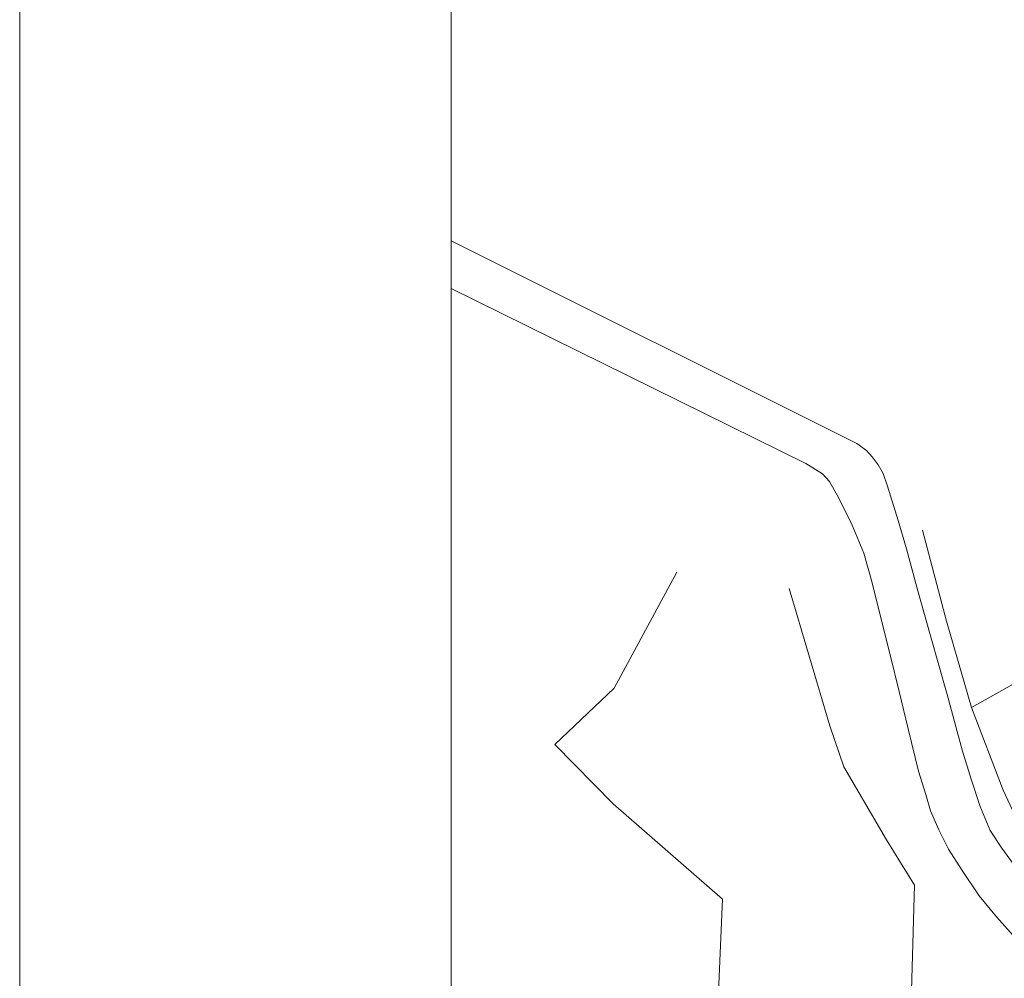
# Model space of a CAD drawing. Units: metres. Extents: x -438 to 283191, y -132 to 1665416.
# Drawn here: x -438 to -412, y 93 to 118 of the extents above; entities that cross this region are included whole.
import ezdxf

# ---------------------------------------------------------------- set-up
doc = ezdxf.new("R2010")
doc.units = ezdxf.units.M
doc.header["$LTSCALE"] = 0.0127
doc.layers.add('_situacao (2D)', color=7, linetype='Continuous', lineweight=5)
doc.layers.add('Urb-meio', color=7, linetype='Continuous', lineweight=13)

# ---------------------------------------------------------------- blocks, each defined once
blk = doc.blocks.new('Grupo-147-1')
at = {"layer": 'Urb-meio', "lineweight": 5, "flags": 128}
for points in [[(107.583, -55.683), (11.201, -55.683), (11.201, 55.7)], [(11.201, 28.566), (21.742, 23.3), (21.987, 23.113), (22.14, 22.953), (22.292, 22.741), (22.427, 22.521), (22.538, 22.191), (22.809, 21.302), (23.029, 20.565), (23.325, 19.473), (23.655, 18.304), (24.087, 16.781), (24.485, 15.307), (24.713, 14.554), (24.942, 13.868), (25.204, 13.25), (25.501, 12.793), (25.924, 12.217)], [(11.201, 27.321), (20.413, 22.783), (20.844, 22.512), (21.031, 22.309), (21.268, 21.877), (21.615, 21.175), (21.92, 20.455), (22.131, 19.718), (22.385, 18.669), (22.605, 17.813), (22.842, 16.857), (23.071, 15.892), (23.342, 14.791), (23.528, 14.181), (23.655, 13.758), (23.867, 13.267), (24.121, 12.767), (24.476, 12.209), (24.917, 11.548), (25.365, 11.006), (25.873, 10.431)], [(36.947, 21.208), (33.789, 18.389), (29.217, 14.444), (26.788, 12.302), (25.899, 13.512), (25.543, 14.291), (24.713, 16.442), (27.651, 18.084), (31.571, 20.303), (34.729, 22.055)], [(23.443, 21.048), (24.07, 18.685), (24.713, 16.442)], [(17.068, 19.955), (15.434, 16.941), (13.893, 15.485), (15.409, 13.944), (18.254, 11.464), (17.983, 5.241), (22.842, 1.939), (22.724, -3.268), (22.648, -6.367)], [(22.842, 1.939), (23.105, 7.264), (23.24, 11.828), (22.512, 13.005), (21.403, 14.901), (21.039, 15.968), (19.981, 19.532)]]:
    blk.add_lwpolyline(points, dxfattribs=at)
blk = doc.blocks.new('__PDF')
at = {"layer": 'Urb-meio', "color": 7, "linetype": 'Continuous', "lineweight": 5, "flags": 128}
blk.add_lwpolyline([(0, 84.102), (118.816, 84.102), (118.816, -84.102), (0, -84.102)], close=True, dxfattribs=at)
at = {"layer": 'Urb-meio', "color": 7}
blk.add_blockref('Grupo-147-1', (0, 0), dxfattribs=at)
blk = doc.blocks.new('situacao (2D)')
at = {"layer": 'Urb-meio'}
blk.add_blockref('__PDF', (-438.066, 83.725), dxfattribs=at)

msp = doc.modelspace()

# ---------------------------------------------------------------- block references
at = {"layer": '_situacao (2D)'}
msp.add_blockref('situacao (2D)', (0, 0), dxfattribs=at)

doc.saveas('drawing.dxf')
